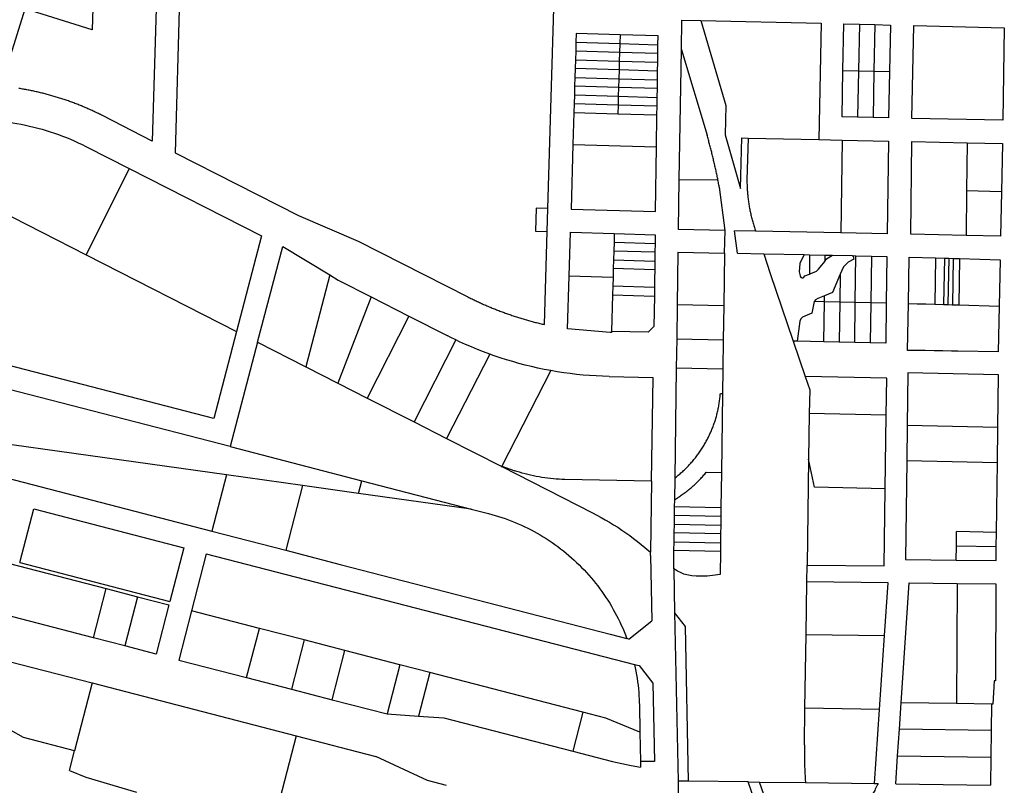
# Model space of a CAD drawing. Units: inches. Extents: x 486468 to 494399, y 5455955 to 5460553.
# Drawn here: x 493515 to 494370, y 5457457 to 5458121 of the extents above; entities that cross this region are included whole.
import ezdxf

# ---------------------------------------------------------------- set-up
doc = ezdxf.new("R2010")
doc.units = ezdxf.units.IN
doc.header["$MEASUREMENT"] = 0
doc.layers.add('ParcelLines', color=10, linetype='Continuous')

msp = doc.modelspace()

# ---------------------------------------------------------------- linework, layer by layer
at = {"layer": 'ParcelLines', "color": 1}
for p, q in [((493973.731, 5457957.321), (493981.575, 5458223.572)), ((493580.623, 5458193.396), (493578.275, 5458112.316)), ((493635.674, 5458191.767), (493630.527, 5458015.816)), ((493655.624, 5458191.117), (493650.228, 5458005.616)), ((493499.275, 5458063.605), (493520.174, 5458130.515)), ((493578.275, 5458112.316), (493520.174, 5458130.515)), ((494089.617, 5458095.174), (494090.027, 5458120.774)), ((494090.027, 5458120.774), (494106.487, 5458120.404)), ((494106.487, 5458120.404), (494128.128, 5458046.774)), ((494106.487, 5458120.404), (494210.926, 5458118.076)), ((494210.926, 5458118.076), (494208.828, 5458017.075)), ((494229.827, 5458077.076), (494230.626, 5458117.476)), ((494230.626, 5458117.476), (494244.026, 5458117.146)), ((494244.026, 5458117.146), (494243.227, 5458076.806)), ((494244.026, 5458117.146), (494257.526, 5458116.806)), ((494257.526, 5458116.806), (494256.727, 5458076.546)), ((494257.526, 5458116.806), (494270.926, 5458116.477)), ((494270.926, 5458116.477), (494270.127, 5458076.276)), ((494289.628, 5458035.378), (494291.426, 5458116.077)), ((494291.426, 5458116.077), (494369.825, 5458113.979)), ((494369.825, 5458113.979), (494368.527, 5458033.879)), ((493998.328, 5458109.071), (493998.108, 5458101.471)), ((494036.427, 5458107.943), (493998.328, 5458109.071)), ((494036.427, 5458107.943), (494036.208, 5458100.323)), ((494069.427, 5458106.973), (494036.427, 5458107.943)), ((494069.317, 5458099.373), (494069.427, 5458106.973)), ((493998.108, 5458101.471), (493997.878, 5458093.821)), ((493998.108, 5458101.471), (494036.208, 5458100.323)), ((494036.208, 5458100.323), (494035.988, 5458092.723)), ((494036.208, 5458100.323), (494069.317, 5458099.373)), ((494069.208, 5458091.723), (494069.317, 5458099.373)), ((494087.819, 5457982.273), (494089.617, 5458094.884)), ((494089.617, 5458095.174), (494089.617, 5458094.884)), ((494089.617, 5458094.884), (494111.928, 5458020.874)), ((493997.658, 5458086.221), (493997.428, 5458078.621)), ((493997.878, 5458093.821), (493997.658, 5458086.221)), ((493997.658, 5458086.221), (494035.758, 5458085.123)), ((494035.988, 5458092.723), (493997.878, 5458093.821)), ((494035.988, 5458092.723), (494035.758, 5458085.123)), ((494069.208, 5458091.723), (494035.988, 5458092.723)), ((494069.088, 5458084.123), (494069.208, 5458091.723)), ((493997.428, 5458078.621), (493997.198, 5458070.971)), ((494035.538, 5458077.473), (493997.428, 5458078.621)), ((494035.538, 5458077.473), (494035.318, 5458069.873)), ((494035.758, 5458085.123), (494035.538, 5458077.473)), ((494068.978, 5458076.523), (494035.538, 5458077.473)), ((494035.758, 5458085.123), (494069.088, 5458084.123)), ((494068.978, 5458076.523), (494069.088, 5458084.123)), ((493997.198, 5458070.971), (493996.978, 5458063.372)), ((493997.198, 5458070.971), (494035.318, 5458069.873)), ((494035.318, 5458069.873), (494035.098, 5458062.273)), ((494035.318, 5458069.873), (494068.868, 5458068.873)), ((494068.758, 5458061.273), (494068.868, 5458068.873)), ((494068.868, 5458068.873), (494068.978, 5458076.523)), ((494229.028, 5458036.676), (494229.827, 5458077.076)), ((494229.827, 5458077.076), (494243.227, 5458076.806)), ((494243.227, 5458076.806), (494242.428, 5458036.446)), ((494243.227, 5458076.806), (494256.727, 5458076.546)), ((494256.727, 5458076.546), (494255.928, 5458036.207)), ((494256.727, 5458076.546), (494270.127, 5458076.276)), ((494270.127, 5458076.276), (494269.328, 5458035.977)), ((493996.978, 5458063.372), (493996.758, 5458055.772)), ((494035.098, 5458062.273), (493996.978, 5458063.372)), ((494035.098, 5458062.273), (494034.868, 5458054.623)), ((494068.758, 5458061.273), (494035.098, 5458062.273)), ((494068.638, 5458053.623), (494068.758, 5458061.273)), ((493996.758, 5458055.772), (493996.528, 5458048.122)), ((493996.758, 5458055.772), (494034.868, 5458054.623)), ((494034.868, 5458054.623), (494034.648, 5458047.023)), ((494034.868, 5458054.623), (494068.638, 5458053.623)), ((494068.528, 5458046.023), (494068.638, 5458053.623)), ((493996.528, 5458048.122), (493996.299, 5458040.522)), ((494034.648, 5458047.023), (493996.528, 5458048.122)), ((494034.648, 5458047.023), (494034.428, 5458039.423)), ((494068.528, 5458046.023), (494034.648, 5458047.023)), ((494068.418, 5458038.423), (494068.528, 5458046.023)), ((494128.128, 5458046.774), (494127.528, 5458021.174)), ((493630.527, 5458015.816), (493587.277, 5458037.815)), ((493996.299, 5458040.522), (493995.479, 5458012.722)), ((493996.299, 5458040.522), (494034.428, 5458039.423)), ((494034.428, 5458039.423), (494068.418, 5458038.423)), ((494068.009, 5458010.623), (494068.418, 5458038.423)), ((494242.428, 5458036.446), (494229.028, 5458036.676)), ((494255.928, 5458036.207), (494242.428, 5458036.446)), ((494269.328, 5458035.977), (494255.928, 5458036.207)), ((494368.527, 5458033.879), (494289.628, 5458035.378)), ((494127.528, 5458021.174), (494140.829, 5457974.574)), ((494140.829, 5457974.574), (494141.928, 5458018.474)), ((494141.928, 5458018.474), (494147.528, 5458018.374)), ((494147.528, 5458018.374), (494146.529, 5457982.174)), ((494147.528, 5458018.374), (494208.828, 5458017.075)), ((493573.463, 5458010.847), (493610.577, 5457991.934)), ((493995.479, 5458012.722), (493993.83, 5457956.722)), ((493995.479, 5458012.722), (494068.009, 5458010.623)), ((494067.18, 5457954.573), (494068.009, 5458010.623)), ((494208.828, 5458017.075), (494229.128, 5458016.636)), ((494229.128, 5458016.636), (494228.03, 5457936.026)), ((494229.128, 5458016.636), (494269.328, 5458015.777)), ((494269.328, 5458015.777), (494268.229, 5457935.177)), ((494288.629, 5457935.077), (494289.528, 5458015.278)), ((494289.528, 5458015.278), (494337.628, 5458014.238)), ((494337.628, 5458014.238), (494337.108, 5457972.478)), ((494337.628, 5458014.238), (494368.128, 5458013.579)), ((494368.128, 5458013.579), (494367.298, 5457971.779)), ((493650.228, 5458005.616), (493757.38, 5457951.018)), ((493610.577, 5457991.934), (493573.176, 5457916.955)), ((493610.577, 5457991.934), (493725.303, 5457933.472)), ((493451.257, 5457979.083), (493573.176, 5457916.955)), ((494087.13, 5457938.973), (494087.819, 5457982.273)), ((494087.819, 5457982.273), (494121.339, 5457981.974)), ((494122.529, 5457975.874), (494127.38, 5457938.124)), ((494337.108, 5457972.478), (494336.628, 5457933.848)), ((494367.298, 5457971.779), (494337.108, 5457972.478)), ((494367.298, 5457971.779), (494366.528, 5457933.079)), ((493757.38, 5457951.018), (493809.231, 5457929.018)), ((493963.681, 5457957.621), (493963.131, 5457937.521)), ((493973.731, 5457957.321), (493963.681, 5457957.621)), ((493973.151, 5457937.221), (493973.731, 5457957.321)), ((493993.83, 5457956.722), (494067.18, 5457954.573)), ((493725.303, 5457933.472), (493703.573, 5457850.508)), ((493963.131, 5457937.521), (493973.151, 5457937.221)), ((493970.831, 5457856.521), (493973.151, 5457937.221)), ((493992.191, 5457898.522), (493993.281, 5457936.622)), ((493993.281, 5457936.622), (494031.38, 5457935.512)), ((494031.38, 5457935.512), (494031.161, 5457927.872)), ((494031.38, 5457935.512), (494066.88, 5457934.473)), ((494066.88, 5457934.473), (494066.77, 5457926.823)), ((494127.38, 5457938.124), (494087.13, 5457938.973)), ((494127.03, 5457918.574), (494127.53, 5457938.124)), ((494127.53, 5457938.124), (494127.38, 5457938.124)), ((494154.13, 5457937.584), (494135.63, 5457937.954)), ((494138.43, 5457918.364), (494135.63, 5457937.954)), ((494228.03, 5457936.026), (494154.13, 5457937.584)), ((494268.229, 5457935.177), (494228.03, 5457936.026)), ((494336.628, 5457933.848), (494288.629, 5457935.077)), ((494366.528, 5457933.079), (494336.628, 5457933.848)), ((493721.912, 5457841.164), (493743.637, 5457924.107)), ((493743.637, 5457924.107), (493784.448, 5457899.55)), ((493809.231, 5457929.018), (493904.331, 5457880.57)), ((494031.161, 5457927.872), (494030.941, 5457920.272)), ((494031.161, 5457927.872), (494066.77, 5457926.823)), ((494066.77, 5457926.823), (494066.67, 5457919.223)), ((493573.176, 5457916.955), (493703.573, 5457850.508)), ((494030.941, 5457920.272), (494030.721, 5457912.672)), ((494066.67, 5457919.223), (494030.941, 5457920.272)), ((494066.67, 5457919.223), (494066.561, 5457911.573)), ((494086.63, 5457919.423), (494085.971, 5457873.673)), ((494086.63, 5457919.423), (494127.03, 5457918.574)), ((494127.03, 5457918.574), (494126.391, 5457872.875)), ((494138.43, 5457918.364), (494161.03, 5457917.905)), ((494161.03, 5457917.905), (494166.68, 5457900.725)), ((494161.03, 5457917.905), (494196.25, 5457917.176)), ((494196.25, 5457917.176), (494200.88, 5457917.076)), ((494200.88, 5457917.076), (494200.74, 5457900.376)), ((494200.88, 5457917.076), (494214.28, 5457916.796)), ((494214.36, 5457911.806), (494214.28, 5457916.796)), ((494214.28, 5457916.796), (494220.68, 5457916.656)), ((494215.53, 5457913.576), (494220.68, 5457916.656)), ((494220.68, 5457916.656), (494237.95, 5457916.297)), ((494237.95, 5457916.297), (494238.63, 5457915.577)), ((494237.95, 5457916.297), (494241.08, 5457916.237)), ((494240.53, 5457875.987), (494241.08, 5457916.237)), ((494241.08, 5457916.237), (494254.48, 5457915.957)), ((494254.48, 5457915.957), (494253.93, 5457875.707)), ((494254.48, 5457915.957), (494267.88, 5457915.677)), ((494267.88, 5457915.677), (494267.35, 5457875.427)), ((494286.63, 5457874.777), (494287.33, 5457914.977)), ((494287.33, 5457914.977), (494310.23, 5457914.338)), ((493698.169, 5457750.514), (493089.597, 5457908.149)), ((494030.721, 5457912.672), (494030.501, 5457905.022)), ((494030.721, 5457912.672), (494066.561, 5457911.573)), ((494066.561, 5457911.573), (494066.461, 5457903.973)), ((494214.36, 5457911.806), (494215.53, 5457913.576)), ((494310.23, 5457914.338), (494309.53, 5457874.138)), ((494310.23, 5457914.338), (494317.83, 5457914.128)), ((494317.83, 5457914.128), (494317.13, 5457873.928)), ((494317.83, 5457914.128), (494321.63, 5457914.018)), ((494321.63, 5457914.018), (494320.93, 5457873.818)), ((494321.63, 5457914.018), (494325.43, 5457913.908)), ((494325.43, 5457913.908), (494324.73, 5457873.708)), ((494325.43, 5457913.908), (494330.93, 5457913.758)), ((494330.93, 5457913.758), (494330.23, 5457873.559)), ((494330.93, 5457913.758), (494366.128, 5457912.78)), ((494366.128, 5457912.78), (494365.27, 5457872.579)), ((493784.448, 5457899.55), (493763.6, 5457819.923)), ((493784.448, 5457899.55), (493791.883, 5457895.076)), ((493990.881, 5457852.722), (493992.191, 5457898.522)), ((494030.281, 5457897.422), (493992.191, 5457898.522)), ((494030.501, 5457905.022), (494030.281, 5457897.422)), ((494066.461, 5457903.973), (494030.501, 5457905.022)), ((494166.68, 5457900.725), (494186.631, 5457842.076)), ((494227.48, 5457900.106), (494227.13, 5457876.266)), ((493791.883, 5457895.076), (493820.423, 5457880.524)), ((494030.061, 5457889.772), (494029.841, 5457882.172)), ((494030.281, 5457897.422), (494030.061, 5457889.772)), ((494066.251, 5457888.723), (494030.061, 5457889.772)), ((493683.798, 5457775.008), (493269.962, 5457882.202)), ((494029.841, 5457882.172), (494028.931, 5457850.472)), ((494029.841, 5457882.172), (494066.151, 5457881.123)), ((494066.151, 5457881.123), (494065.781, 5457854.673)), ((494066.251, 5457888.723), (494066.151, 5457881.123)), ((494213.73, 5457876.546), (494213.78, 5457881.526)), ((493820.423, 5457880.524), (493791.392, 5457805.762)), ((493820.423, 5457880.524), (493853.185, 5457863.82)), ((494085.971, 5457873.673), (494085.551, 5457844.124)), ((494126.391, 5457872.875), (494085.971, 5457873.673)), ((494126.391, 5457872.875), (494125.981, 5457843.275)), ((494205.17, 5457876.726), (494213.73, 5457876.546)), ((494213.231, 5457841.516), (494213.73, 5457876.546)), ((494213.73, 5457876.546), (494227.13, 5457876.266)), ((494227.13, 5457876.266), (494226.631, 5457841.226)), ((494227.13, 5457876.266), (494240.53, 5457875.987)), ((494240.08, 5457840.946), (494240.53, 5457875.987)), ((494240.53, 5457875.987), (494253.93, 5457875.707)), ((494253.93, 5457875.707), (494253.48, 5457840.657)), ((494253.93, 5457875.707), (494267.35, 5457875.427)), ((494267.35, 5457875.427), (494266.88, 5457840.377)), ((494285.93, 5457834.077), (494286.63, 5457874.777)), ((494309.53, 5457874.138), (494317.13, 5457873.928)), ((494317.13, 5457873.928), (494320.93, 5457873.818)), ((494320.93, 5457873.818), (494324.73, 5457873.708)), ((494324.73, 5457873.708), (494330.23, 5457873.559)), ((494330.23, 5457873.559), (494365.27, 5457872.579)), ((494365.27, 5457872.579), (494364.43, 5457832.879)), ((493853.185, 5457863.82), (493816.966, 5457792.732)), ((493853.185, 5457863.82), (493886.943, 5457846.607)), ((493703.573, 5457850.508), (493683.798, 5457775.008)), ((494027.781, 5457849.522), (493990.881, 5457852.722)), ((494028.881, 5457849.472), (494027.781, 5457849.522)), ((494028.931, 5457850.472), (494028.881, 5457849.472)), ((494060.681, 5457849.773), (494028.931, 5457850.472)), ((494065.781, 5457854.673), (494060.681, 5457849.773)), ((493721.912, 5457841.164), (493698.169, 5457750.514)), ((493721.912, 5457841.164), (493763.6, 5457819.923)), ((493893.957, 5457843.153), (493857.693, 5457771.981)), ((494085.551, 5457844.124), (494085.182, 5457818.524)), ((494085.551, 5457844.124), (494125.981, 5457843.275)), ((494125.981, 5457843.275), (494125.621, 5457817.675)), ((494186.631, 5457842.076), (494197.031, 5457811.376)), ((494190.161, 5457842.006), (494186.631, 5457842.076)), ((494213.231, 5457841.516), (494190.161, 5457842.006)), ((494226.631, 5457841.226), (494213.231, 5457841.516)), ((494240.08, 5457840.946), (494226.631, 5457841.226)), ((494253.48, 5457840.657), (494240.08, 5457840.946)), ((494266.88, 5457840.377), (494253.48, 5457840.657)), ((493923.285, 5457830.829), (493885.93, 5457757.593)), ((493763.6, 5457819.923), (493791.392, 5457805.762)), ((493976.226, 5457816.517), (493933.843, 5457733.495)), ((494085.182, 5457818.524), (494083.813, 5457723.194)), ((494125.621, 5457817.675), (494085.182, 5457818.524)), ((494125.621, 5457817.675), (494125.332, 5457796.675)), ((494286.231, 5457814.628), (494285.591, 5457768.928)), ((494364.88, 5457812.929), (494286.231, 5457814.628)), ((494364.261, 5457767.229), (494364.88, 5457812.929)), ((493791.392, 5457805.762), (493816.966, 5457792.732)), ((494026.883, 5457811.412), (494065.05, 5457810.579)), ((494063.757, 5457720.438), (494065.05, 5457810.579)), ((494197.031, 5457811.376), (494200.931, 5457799.976)), ((494267.881, 5457809.877), (494197.031, 5457811.376)), ((494267.441, 5457777.928), (494267.881, 5457809.877)), ((494123.432, 5457796.675), (494125.332, 5457796.675)), ((494125.332, 5457796.675), (494124.373, 5457728.075)), ((494200.931, 5457799.976), (494200.632, 5457779.326)), ((493816.966, 5457792.732), (493857.693, 5457771.981)), ((494200.632, 5457779.326), (494200.032, 5457739.776)), ((494267.441, 5457777.928), (494200.632, 5457779.326)), ((493857.693, 5457771.981), (493885.93, 5457757.593)), ((494266.552, 5457713.928), (494267.441, 5457777.928)), ((493694.934, 5457726.007), (493388.731, 5457768.864)), ((494285.591, 5457768.928), (494285.172, 5457738.478)), ((494364.261, 5457767.229), (494285.591, 5457768.928)), ((494363.841, 5457736.779), (494364.261, 5457767.229)), ((493384.931, 5457754.114), (493682.283, 5457677.203)), ((493885.93, 5457757.593), (493933.716, 5457733.245)), ((493698.169, 5457750.514), (493812.186, 5457720.981)), ((494200.032, 5457739.776), (494198.683, 5457647.777)), ((494205.133, 5457715.227), (494200.032, 5457739.776)), ((494285.172, 5457738.478), (494283.983, 5457652.428)), ((494285.172, 5457738.478), (494363.841, 5457736.779)), ((494363.013, 5457675.929), (494363.841, 5457736.779)), ((493933.613, 5457733.081), (493933.483, 5457732.821)), ((493933.843, 5457733.495), (493933.716, 5457733.245)), ((493933.716, 5457733.245), (494012.481, 5457693.114)), ((493933.843, 5457733.495), (493945.211, 5457729.619)), ((494111.183, 5457728.324), (494124.373, 5457728.075)), ((494124.373, 5457728.075), (494123.953, 5457697.575)), ((493694.934, 5457726.007), (493682.283, 5457677.203)), ((493760.784, 5457716.789), (493694.934, 5457726.007)), ((493809.384, 5457709.989), (493812.186, 5457720.981)), ((493812.186, 5457720.981), (493907.295, 5457696.344)), ((494063.757, 5457720.438), (493988.487, 5457721.961)), ((494063.757, 5457720.438), (494062.873, 5457658.793)), ((494083.813, 5457723.194), (494083.543, 5457704.474)), ((493760.784, 5457716.789), (493746.235, 5457660.559)), ((493809.384, 5457709.989), (493760.784, 5457716.789)), ((493907.295, 5457696.344), (493809.384, 5457709.989)), ((494266.552, 5457713.928), (494205.133, 5457715.227)), ((494265.633, 5457647.077), (494266.552, 5457713.928)), ((494083.543, 5457704.474), (494083.453, 5457698.424)), ((493515.631, 5457649.862), (493527.72, 5457696.408)), ((493527.72, 5457696.408), (493657.738, 5457662.74)), ((493907.295, 5457696.344), (493922.195, 5457692.485)), ((494083.453, 5457698.424), (494083.343, 5457690.824)), ((494083.453, 5457698.424), (494123.953, 5457697.575)), ((494123.953, 5457697.575), (494123.843, 5457689.975)), ((494083.343, 5457690.824), (494083.234, 5457683.174)), ((494123.843, 5457689.975), (494083.343, 5457690.824)), ((494123.843, 5457689.975), (494123.733, 5457682.375)), ((493682.283, 5457677.203), (493746.235, 5457660.559)), ((494083.234, 5457683.174), (494083.124, 5457675.574)), ((494083.234, 5457683.174), (494123.733, 5457682.375)), ((494123.733, 5457682.375), (494123.624, 5457674.724)), ((494328.233, 5457664.378), (494328.383, 5457676.778)), ((494363.013, 5457675.929), (494328.383, 5457676.778)), ((494362.843, 5457663.78), (494363.013, 5457675.929)), ((493428.318, 5457669.33), (493590.576, 5457627.33)), ((494083.014, 5457667.974), (494082.904, 5457660.324)), ((494083.124, 5457675.574), (494083.014, 5457667.974)), ((494083.014, 5457667.974), (494123.524, 5457667.124)), ((494123.624, 5457674.724), (494083.124, 5457675.574)), ((494123.624, 5457674.724), (494123.524, 5457667.124)), ((493657.738, 5457662.74), (493645.652, 5457616.204)), ((494062.834, 5457656.075), (494062.873, 5457658.793)), ((494082.904, 5457660.324), (494082.696, 5457644.692)), ((494123.414, 5457659.524), (494082.904, 5457660.324)), ((494123.414, 5457659.524), (494123.134, 5457639.524)), ((494123.524, 5457667.124), (494123.414, 5457659.524)), ((494328.083, 5457651.978), (494328.233, 5457664.378)), ((494328.233, 5457664.378), (494362.843, 5457663.78)), ((494362.683, 5457651.63), (494362.843, 5457663.78)), ((493677.285, 5457657.567), (493664.465, 5457608.008)), ((493677.285, 5457657.567), (494048.947, 5457561.475)), ((494062.834, 5457656.075), (494063.928, 5457599.249)), ((494283.983, 5457652.428), (494328.083, 5457651.978)), ((494328.083, 5457651.978), (494362.683, 5457651.63)), ((493515.631, 5457649.862), (493645.652, 5457616.204)), ((494082.696, 5457644.692), (494083.034, 5457644.474)), ((494083.034, 5457644.474), (494083.765, 5457606.524)), ((494198.484, 5457633.126), (494198.683, 5457647.777)), ((494198.683, 5457647.777), (494265.633, 5457647.077)), ((494197.805, 5457587.426), (494198.484, 5457633.126)), ((494269.033, 5457632.427), (494198.484, 5457633.126)), ((493579.515, 5457584.545), (493417.242, 5457626.552)), ((493579.515, 5457584.545), (493590.576, 5457627.33)), ((493590.576, 5457627.33), (493617.752, 5457620.295)), ((494265.955, 5457586.727), (494269.033, 5457632.427)), ((494280.325, 5457528.228), (494287.333, 5457632.228)), ((494287.333, 5457632.228), (494328.983, 5457631.809)), ((494328.983, 5457631.809), (494328.235, 5457527.559)), ((494328.983, 5457631.809), (494362.583, 5457631.48)), ((494362.583, 5457631.48), (494362.135, 5457547.23)), ((493617.752, 5457620.295), (493606.68, 5457577.513)), ((493617.752, 5457620.295), (493644.89, 5457613.27)), ((493644.89, 5457613.27), (493633.782, 5457570.498)), ((493664.465, 5457608.008), (493653.387, 5457565.268)), ((493723.426, 5457592.749), (493664.465, 5457608.008)), ((494044.011, 5457583.524), (494063.928, 5457599.249)), ((494093.135, 5457594.524), (494083.765, 5457606.524)), ((494083.765, 5457606.524), (494086.693, 5457460.291)), ((493712.337, 5457550.009), (493723.426, 5457592.749)), ((493762.276, 5457582.699), (493723.426, 5457592.749)), ((494095.837, 5457460.175), (494093.135, 5457594.524)), ((493606.68, 5457577.513), (493579.515, 5457584.545)), ((493762.276, 5457582.699), (493751.197, 5457539.949)), ((493797.676, 5457573.529), (493762.276, 5457582.699)), ((494044.011, 5457583.524), (494042.289, 5457583.952)), ((494196.855, 5457523.476), (494197.805, 5457587.426)), ((494197.805, 5457587.426), (494265.955, 5457586.727)), ((494261.625, 5457522.478), (494265.955, 5457586.727)), ((493633.782, 5457570.498), (493606.68, 5457577.513)), ((493786.598, 5457530.799), (493797.676, 5457573.529)), ((493845.327, 5457561.201), (493797.676, 5457573.529)), ((493494.164, 5457567.254), (493578.364, 5457545.446)), ((493653.387, 5457565.268), (493712.337, 5457550.009)), ((493845.327, 5457561.201), (493834.298, 5457518.471)), ((493871.427, 5457554.441), (493845.327, 5457561.201)), ((494048.947, 5457561.475), (494052.93, 5457560.443)), ((494052.93, 5457560.443), (494064.97, 5457545.193)), ((493712.337, 5457550.009), (493751.197, 5457539.949)), ((493871.427, 5457554.441), (493861.637, 5457516.631)), ((494004.237, 5457520.073), (493871.427, 5457554.441)), ((493578.364, 5457545.446), (493563.086, 5457486.459)), ((493578.364, 5457545.446), (493755.33, 5457499.613)), ((493751.197, 5457539.949), (493786.598, 5457530.799)), ((494064.97, 5457545.193), (494066.276, 5457477.327)), ((494360.936, 5457547.247), (494359.836, 5457527.112)), ((494362.135, 5457547.23), (494360.936, 5457547.247)), ((493786.598, 5457530.799), (493834.298, 5457518.471)), ((494053.137, 5457526.65), (494053.597, 5457502.734)), ((494196.386, 5457491.576), (494196.855, 5457523.476)), ((494261.625, 5457522.478), (494196.855, 5457523.476)), ((494257.305, 5457458.11), (494261.625, 5457522.478)), ((494278.775, 5457505.228), (494280.325, 5457528.228)), ((494328.235, 5457527.559), (494280.325, 5457528.228)), ((494358.785, 5457527.129), (494328.235, 5457527.559)), ((494358.785, 5457527.129), (494358.455, 5457504.129)), ((494359.836, 5457527.112), (494358.785, 5457527.129)), ((493518.845, 5457497.918), (493487.295, 5457515.844)), ((493834.298, 5457518.471), (493861.637, 5457516.631)), ((493861.637, 5457516.631), (493883.437, 5457515.171)), ((493883.437, 5457515.171), (493995.447, 5457486.153)), ((494004.237, 5457520.073), (493995.447, 5457486.153)), ((494024.137, 5457514.923), (494004.237, 5457520.073)), ((494053.597, 5457502.734), (494024.137, 5457514.923)), ((494277.225, 5457482.278), (494278.775, 5457505.228)), ((494358.455, 5457504.129), (494278.775, 5457505.228)), ((493563.086, 5457486.459), (493518.845, 5457497.918)), ((493755.33, 5457499.613), (493734.703, 5457419.97)), ((493755.33, 5457499.613), (493824.594, 5457481.673)), ((494053.597, 5457502.734), (494054.091, 5457477.092)), ((494358.455, 5457504.129), (494358.135, 5457481.129)), ((493558.656, 5457469.353), (493563.086, 5457486.459)), ((493869.188, 5457460.721), (493824.594, 5457481.673)), ((493995.447, 5457486.153), (494029.787, 5457477.273)), ((494275.586, 5457457.878), (494277.225, 5457482.278)), ((494277.225, 5457482.278), (494358.135, 5457481.129)), ((494358.135, 5457481.129), (494357.785, 5457456.73)), ((494066.276, 5457477.327), (494054.091, 5457477.092)), ((494054.091, 5457477.092), (494054.185, 5457472.211)), ((493558.656, 5457469.353), (493572.943, 5457463.755)), ((493572.943, 5457463.755), (493616.726, 5457450.526)), ((493885.763, 5457456.389), (493869.188, 5457460.721)), ((494095.837, 5457460.175), (494086.693, 5457460.291)), ((494086.693, 5457460.291), (494087.433, 5457422.194)), ((494147.535, 5457459.514), (494095.837, 5457460.175)), ((494161.041, 5457421.255), (494147.535, 5457459.514)), ((494147.535, 5457459.514), (494157.273, 5457459.389)), ((494170.778, 5457421.131), (494157.273, 5457459.389)), ((494157.273, 5457459.389), (494197.323, 5457458.877)), ((494197.323, 5457458.877), (494257.305, 5457458.11)), ((494257.305, 5457458.11), (494260.304, 5457458.072)), ((494275.586, 5457457.878), (494357.785, 5457456.73))]:
    msp.add_line(p, q, dxfattribs=at)
for points in [[(493587.277, 5458037.815), (493586.427, 5458038.275), (493585.527, 5458038.725), (493584.627, 5458039.175), (493583.717, 5458039.625), (493582.817, 5458040.065), (493581.907, 5458040.505), (493580.997, 5458040.935), (493580.087, 5458041.365), (493579.177, 5458041.795), (493578.257, 5458042.215), (493577.337, 5458042.635), (493576.417, 5458043.055), (493575.496, 5458043.465), (493574.576, 5458043.875), (493573.656, 5458044.275), (493572.726, 5458044.675), (493571.806, 5458045.075), (493570.876, 5458045.465), (493569.946, 5458045.855), (493569.016, 5458046.235), (493568.076, 5458046.625), (493567.146, 5458046.995), (493566.206, 5458047.375), (493565.266, 5458047.735), (493564.326, 5458048.105), (493563.386, 5458048.465), (493562.446, 5458048.825), (493561.496, 5458049.175), (493560.556, 5458049.525), (493559.606, 5458049.875), (493558.656, 5458050.215), (493557.706, 5458050.555), (493556.756, 5458050.885), (493555.806, 5458051.215), (493554.846, 5458051.545), (493553.896, 5458051.865), (493552.936, 5458052.185), (493551.976, 5458052.495), (493551.016, 5458052.805), (493550.056, 5458053.115), (493549.096, 5458053.415), (493548.136, 5458053.715), (493547.166, 5458054.005), (493546.206, 5458054.295), (493545.236, 5458054.585), (493544.266, 5458054.865), (493543.296, 5458055.145), (493542.326, 5458055.415), (493541.356, 5458055.685), (493540.386, 5458055.955), (493539.416, 5458056.215), (493538.436, 5458056.475), (493537.466, 5458056.725), (493536.486, 5458056.975), (493535.506, 5458057.225), (493534.526, 5458057.465), (493533.546, 5458057.695), (493532.566, 5458057.935), (493531.586, 5458058.165), (493530.606, 5458058.385), (493529.616, 5458058.605), (493528.636, 5458058.825), (493527.646, 5458059.035), (493526.666, 5458059.245), (493525.676, 5458059.455), (493524.686, 5458059.655), (493523.696, 5458059.845), (493522.706, 5458060.045), (493521.716, 5458060.225), (493520.726, 5458060.415), (493519.736, 5458060.595), (493518.746, 5458060.765), (493517.746, 5458060.945), (493516.756, 5458061.105), (493515.756, 5458061.275), (493514.766, 5458061.435)], [(493505.724, 5458032.117), (493509.407, 5458031.576), (493513.08, 5458030.972), (493516.741, 5458030.303), (493520.391, 5458029.57), (493524.027, 5458028.774), (493527.649, 5458027.914), (493531.255, 5458026.992), (493534.845, 5458026.006), (493538.416, 5458024.959), (493541.969, 5458023.849), (493545.502, 5458022.677), (493549.014, 5458021.443), (493552.504, 5458020.149), (493555.971, 5458018.794), (493559.414, 5458017.378), (493562.831, 5458015.903), (493566.222, 5458014.368), (493569.586, 5458012.774), (493572.922, 5458011.122), (493573.463, 5458010.847)], [(494121.339, 5457981.974), (494121.139, 5457982.934), (494120.939, 5457983.944), (494120.729, 5457984.944), (494120.519, 5457985.954), (494120.309, 5457986.954), (494120.089, 5457987.964), (494119.879, 5457988.964), (494119.659, 5457989.974), (494119.439, 5457990.974), (494119.219, 5457991.984), (494118.989, 5457992.984), (494118.769, 5457993.984), (494118.539, 5457994.984), (494118.309, 5457995.994), (494118.079, 5457996.994), (494117.849, 5457997.994), (494117.609, 5457998.994), (494117.369, 5457999.994), (494117.129, 5458000.994), (494116.889, 5458001.994), (494116.649, 5458002.984), (494116.399, 5458003.984), (494116.159, 5458004.984), (494115.909, 5458005.984), (494115.649, 5458006.974), (494115.399, 5458007.974), (494115.149, 5458008.964), (494114.889, 5458009.964), (494114.629, 5458010.954), (494114.369, 5458011.954), (494114.109, 5458012.944), (494113.839, 5458013.934), (494113.569, 5458014.934), (494113.299, 5458015.924), (494113.029, 5458016.914), (494112.759, 5458017.904), (494112.488, 5458018.894), (494112.208, 5458019.884), (494111.928, 5458020.874)], [(494122.529, 5457975.874), (494122.339, 5457976.884), (494122.139, 5457977.894), (494121.949, 5457978.904), (494121.749, 5457979.914), (494121.549, 5457980.914), (494121.349, 5457981.924), (494121.339, 5457981.974)], [(494146.529, 5457982.174), (494146.529, 5457981.144), (494146.529, 5457980.114), (494146.539, 5457979.084), (494146.569, 5457978.044), (494146.589, 5457977.014), (494146.629, 5457975.984), (494146.679, 5457974.954), (494146.729, 5457973.924), (494146.799, 5457972.894), (494146.869, 5457971.864), (494146.949, 5457970.844), (494147.029, 5457969.814), (494147.129, 5457968.784), (494147.229, 5457967.764), (494147.339, 5457966.734), (494147.459, 5457965.714), (494147.589, 5457964.684), (494147.729, 5457963.664), (494147.869, 5457962.644), (494148.029, 5457961.624), (494148.189, 5457960.604), (494148.359, 5457959.584), (494148.449, 5457959.054)], [(494148.449, 5457959.054), (494148.539, 5457958.574), (494148.719, 5457957.554), (494148.919, 5457956.544), (494149.119, 5457955.534), (494149.329, 5457954.524), (494149.549, 5457953.514), (494149.769, 5457952.504), (494150.009, 5457951.504), (494150.249, 5457950.504), (494150.499, 5457949.504), (494150.759, 5457948.504), (494151.029, 5457947.504), (494151.299, 5457946.514), (494151.58, 5457945.524), (494151.87, 5457944.534), (494152.17, 5457943.544), (494152.48, 5457942.564), (494152.79, 5457941.574), (494153.12, 5457940.594), (494153.45, 5457939.624), (494153.78, 5457938.644), (494154.13, 5457937.584)], [(494196.25, 5457917.176), (494192.27, 5457909.606), (494191.73, 5457902.376), (494192.57, 5457898.666), (494193.03, 5457897.876), (494194.32, 5457896.986), (494195.13, 5457896.976), (494195.79, 5457897.616), (494196.73, 5457898.876), (494200.74, 5457900.376)], [(494238.63, 5457915.577), (494239.23, 5457913.177), (494234.43, 5457910.777), (494230.23, 5457906.476), (494227.48, 5457900.106)], [(494200.74, 5457900.376), (494202.07, 5457900.876), (494206.93, 5457902.876), (494208.62, 5457904.606), (494211.33, 5457907.676), (494213.22, 5457910.096), (494214.36, 5457911.806)], [(494066.461, 5457903.973), (494066.351, 5457896.323), (494066.251, 5457888.723)], [(494227.48, 5457900.106), (494220.63, 5457884.276), (494213.78, 5457881.526)], [(494213.78, 5457881.526), (494208.13, 5457879.176), (494206.08, 5457878.076), (494205.17, 5457876.726)], [(493904.331, 5457880.57), (493905.231, 5457880.11), (493906.141, 5457879.66), (493907.041, 5457879.2), (493907.951, 5457878.75), (493908.861, 5457878.31), (493909.771, 5457877.87), (493910.691, 5457877.43), (493911.601, 5457876.991), (493912.521, 5457876.561), (493913.431, 5457876.131), (493914.351, 5457875.701), (493915.271, 5457875.281), (493916.191, 5457874.861), (493917.121, 5457874.441), (493918.041, 5457874.031), (493918.971, 5457873.621), (493919.901, 5457873.221), (493920.821, 5457872.811), (493921.761, 5457872.411), (493922.691, 5457872.021), (493923.621, 5457871.621), (493924.561, 5457871.231), (493925.491, 5457870.851), (493926.431, 5457870.461), (493927.371, 5457870.081), (493928.311, 5457869.711), (493929.251, 5457869.331), (493930.191, 5457868.961), (493931.141, 5457868.601), (493932.081, 5457868.231), (493933.031, 5457867.881), (493933.981, 5457867.521), (493934.931, 5457867.171), (493935.881, 5457866.821), (493936.831, 5457866.471), (493937.781, 5457866.131), (493938.741, 5457865.791), (493939.691, 5457865.451), (493940.651, 5457865.121), (493941.611, 5457864.791), (493942.571, 5457864.461), (493943.531, 5457864.141), (493944.491, 5457863.821), (493945.451, 5457863.511), (493946.411, 5457863.201), (493947.381, 5457862.891), (493948.341, 5457862.581), (493949.311, 5457862.281), (493950.281, 5457861.981), (493951.251, 5457861.691), (493952.221, 5457861.401), (493953.191, 5457861.111), (493954.161, 5457860.821), (493955.131, 5457860.541), (493956.111, 5457860.261), (493957.081, 5457859.991), (493958.061, 5457859.721), (493959.041, 5457859.451), (493960.011, 5457859.191), (493960.991, 5457858.931), (493961.971, 5457858.671), (493962.951, 5457858.421), (493963.931, 5457858.171), (493964.921, 5457857.921), (493965.901, 5457857.681), (493966.881, 5457857.441), (493967.871, 5457857.211), (493968.861, 5457856.971), (493969.841, 5457856.751), (493970.831, 5457856.521)], [(494205.17, 5457876.726), (494204.93, 5457876.376), (494202.73, 5457866.476), (494194.63, 5457862.976), (494193.18, 5457861.376), (494192.53, 5457859.526), (494190.161, 5457842.006)], [(494286.63, 5457874.777), (494294.23, 5457874.567), (494301.83, 5457874.347), (494309.53, 5457874.138)], [(493893.957, 5457843.153), (493888.884, 5457845.63), (493886.943, 5457846.607)], [(493923.285, 5457830.829), (493917.99, 5457832.807), (493912.729, 5457834.876), (493907.506, 5457837.037), (493902.322, 5457839.289), (493897.177, 5457841.631), (493893.957, 5457843.153)], [(493976.226, 5457816.517), (493970.673, 5457817.573), (493965.14, 5457818.726), (493959.627, 5457819.976), (493954.137, 5457821.321), (493948.671, 5457822.763), (493943.231, 5457824.299), (493937.819, 5457825.93), (493932.437, 5457827.655), (493927.085, 5457829.474), (493923.285, 5457830.829)], [(494364.43, 5457832.879), (494329.53, 5457833.409), (494324.03, 5457833.499), (494316.43, 5457833.609), (494308.83, 5457833.729), (494301.13, 5457833.848), (494293.53, 5457833.957), (494285.93, 5457834.077)], [(494026.883, 5457811.412), (494021.233, 5457811.584), (494015.587, 5457811.855), (494009.947, 5457812.224), (494004.314, 5457812.692), (493998.69, 5457813.258), (493993.077, 5457813.922), (493987.476, 5457814.684), (493981.889, 5457815.543), (493976.318, 5457816.5), (493976.226, 5457816.517)], [(494083.813, 5457723.194), (494084.583, 5457723.794), (494085.383, 5457724.424), (494086.163, 5457725.054), (494086.953, 5457725.694), (494087.723, 5457726.354), (494088.493, 5457727.004), (494089.253, 5457727.674), (494090.013, 5457728.344), (494090.763, 5457729.024), (494091.503, 5457729.714), (494092.243, 5457730.414), (494092.963, 5457731.114), (494093.693, 5457731.824), (494094.403, 5457732.544), (494095.113, 5457733.264), (494095.813, 5457733.994), (494096.503, 5457734.734), (494097.193, 5457735.484), (494097.863, 5457736.234), (494098.533, 5457736.994), (494099.203, 5457737.754), (494099.853, 5457738.534), (494100.503, 5457739.314), (494101.143, 5457740.094), (494101.773, 5457740.884), (494102.393, 5457741.684), (494103.013, 5457742.484), (494103.623, 5457743.294), (494104.223, 5457744.114), (494104.813, 5457744.934), (494105.393, 5457745.764), (494105.973, 5457746.594), (494106.533, 5457747.434), (494107.093, 5457748.274), (494107.643, 5457749.124), (494108.183, 5457749.984), (494108.723, 5457750.844), (494109.243, 5457751.704), (494109.763, 5457752.584), (494110.263, 5457753.454), (494110.763, 5457754.334), (494111.253, 5457755.224), (494111.733, 5457756.114), (494112.203, 5457757.014), (494112.673, 5457757.914), (494113.123, 5457758.814), (494113.573, 5457759.724), (494114.003, 5457760.644), (494114.432, 5457761.554), (494114.852, 5457762.484), (494115.252, 5457763.404), (494115.652, 5457764.334), (494116.042, 5457765.275), (494116.422, 5457766.215), (494116.792, 5457767.155), (494117.162, 5457768.095), (494117.512, 5457769.045), (494117.852, 5457769.995), (494118.182, 5457770.955), (494118.512, 5457771.915), (494118.822, 5457772.875), (494119.132, 5457773.845), (494119.422, 5457774.815), (494119.712, 5457775.785), (494119.982, 5457776.755), (494120.252, 5457777.735), (494120.512, 5457778.715), (494120.752, 5457779.695), (494120.992, 5457780.675), (494121.222, 5457781.665), (494121.432, 5457782.655), (494121.642, 5457783.645), (494121.842, 5457784.635), (494122.022, 5457785.635), (494122.202, 5457786.625), (494122.372, 5457787.625), (494122.532, 5457788.625), (494122.682, 5457789.625), (494122.812, 5457790.635), (494122.942, 5457791.635), (494123.062, 5457792.645), (494123.172, 5457793.645), (494123.262, 5457794.655), (494123.352, 5457795.665), (494123.432, 5457796.675)], [(493988.487, 5457721.961), (493985.992, 5457722.035), (493983.499, 5457722.152), (493981.009, 5457722.313), (493978.522, 5457722.517), (493976.038, 5457722.764), (493973.56, 5457723.055), (493971.086, 5457723.39), (493968.619, 5457723.767), (493966.159, 5457724.187), (493963.707, 5457724.65), (493961.263, 5457725.156), (493958.828, 5457725.705), (493956.404, 5457726.296), (493953.99, 5457726.929), (493951.587, 5457727.604), (493949.196, 5457728.321), (493946.819, 5457729.08), (493945.211, 5457729.619)], [(494083.543, 5457704.474), (494084.413, 5457704.994), (494085.283, 5457705.524), (494086.143, 5457706.064), (494087.003, 5457706.614), (494087.863, 5457707.174), (494088.713, 5457707.734), (494089.553, 5457708.314), (494090.393, 5457708.894), (494091.223, 5457709.484), (494092.043, 5457710.084), (494092.863, 5457710.684), (494093.683, 5457711.304), (494094.483, 5457711.924), (494095.293, 5457712.554), (494096.083, 5457713.194), (494096.873, 5457713.844), (494097.653, 5457714.494), (494098.433, 5457715.154), (494099.203, 5457715.824), (494099.963, 5457716.504), (494100.713, 5457717.194), (494101.463, 5457717.884), (494102.203, 5457718.584), (494102.943, 5457719.284), (494103.673, 5457720.004), (494104.393, 5457720.724), (494105.103, 5457721.454), (494105.803, 5457722.194), (494106.503, 5457722.934), (494107.193, 5457723.684), (494107.883, 5457724.444), (494108.553, 5457725.204), (494109.223, 5457725.974), (494109.883, 5457726.754), (494110.533, 5457727.534), (494111.183, 5457728.324)], [(494012.481, 5457693.114), (494016.216, 5457691.17), (494019.917, 5457689.16), (494023.582, 5457687.087), (494027.211, 5457684.949), (494030.801, 5457682.749), (494034.353, 5457680.486), (494037.865, 5457678.162), (494041.335, 5457675.777), (494044.764, 5457673.332), (494048.149, 5457670.827), (494051.49, 5457668.263), (494054.785, 5457665.642), (494058.035, 5457662.963), (494061.237, 5457660.228), (494062.873, 5457658.793)], [(493922.195, 5457692.485), (493925.141, 5457691.694), (493928.074, 5457690.852), (493930.991, 5457689.959), (493933.892, 5457689.015), (493936.776, 5457688.021), (493939.642, 5457686.977), (493942.49, 5457685.882), (493945.318, 5457684.738), (493948.125, 5457683.545), (493950.912, 5457682.303), (493953.676, 5457681.014), (493956.417, 5457679.676), (493959.135, 5457678.29), (493961.828, 5457676.856), (493964.496, 5457675.376), (493967.137, 5457673.85), (493969.751, 5457672.278), (493972.338, 5457670.66), (493974.896, 5457668.998), (493977.424, 5457667.291), (493979.922, 5457665.54), (493982.39, 5457663.746), (493984.825, 5457661.909), (493987.229, 5457660.03), (493989.599, 5457658.109), (493991.935, 5457656.147), (493994.237, 5457654.145), (493996.503, 5457652.103), (493998.733, 5457650.022), (494000.927, 5457647.902), (494003.083, 5457645.744), (494005.201, 5457643.548), (494007.281, 5457641.316), (494009.322, 5457639.048), (494011.322, 5457636.745), (494013.282, 5457634.408), (494015.201, 5457632.036), (494017.078, 5457629.631), (494018.913, 5457627.194), (494020.705, 5457624.726), (494022.454, 5457622.226), (494024.159, 5457619.696), (494025.82, 5457617.137), (494027.435, 5457614.549), (494029.006, 5457611.934), (494030.53, 5457609.291), (494032.008, 5457606.623), (494033.439, 5457603.928), (494034.823, 5457601.21), (494036.159, 5457598.467), (494037.447, 5457595.702), (494038.687, 5457592.915), (494039.878, 5457590.106), (494041.02, 5457587.277), (494042.112, 5457584.429), (494042.289, 5457583.952)], [(493746.235, 5457660.559), (493793.436, 5457648.329), (493903.485, 5457619.84), (494027.685, 5457587.683), (494042.289, 5457583.952)], [(494123.134, 5457639.524), (494116.734, 5457638.624), (494112.084, 5457638.074), (494102.484, 5457638.024), (494098.734, 5457638.424), (494095.734, 5457638.874), (494091.784, 5457639.924), (494088.784, 5457641.274), (494086.184, 5457642.474), (494084.434, 5457643.574), (494083.034, 5457644.474)], [(494048.947, 5457561.475), (494049.587, 5457558.492), (494050.176, 5457555.499), (494050.712, 5457552.496), (494051.195, 5457549.484), (494051.626, 5457546.464), (494052.004, 5457543.436), (494052.329, 5457540.403), (494052.602, 5457537.365), (494052.821, 5457534.322), (494052.987, 5457531.276), (494053.1, 5457528.227), (494053.137, 5457526.65)], [(494196.386, 5457491.576), (494196.376, 5457490.556), (494196.356, 5457489.536), (494196.356, 5457488.516), (494196.346, 5457487.496), (494196.346, 5457486.476), (494196.346, 5457485.456), (494196.346, 5457484.436), (494196.346, 5457483.416), (494196.356, 5457482.406), (494196.366, 5457481.386), (494196.376, 5457480.366), (494196.397, 5457479.346), (494196.417, 5457478.326), (494196.437, 5457477.306), (494196.457, 5457476.286), (494196.487, 5457475.266), (494196.517, 5457474.246), (494196.547, 5457473.226), (494196.587, 5457472.206), (494196.617, 5457471.186), (494196.667, 5457470.176), (494196.707, 5457469.156), (494196.747, 5457468.136), (494196.797, 5457467.116), (494196.847, 5457466.096), (494196.907, 5457465.076), (494196.967, 5457464.066), (494197.017, 5457463.046), (494197.087, 5457462.026), (494197.147, 5457461.006), (494197.217, 5457459.996), (494197.323, 5457458.877)], [(494029.787, 5457477.273), (494037.87, 5457475.352), (494046.005, 5457473.664), (494054.185, 5457472.211)], [(494260.304, 5457458.072), (494259.912, 5457457.304), (494259.784, 5457457.053), (494259.12, 5457455.75), (494258.936, 5457455.478), (494257.847, 5457453.106), (494257.337, 5457451.978), (494256.377, 5457450.178), (494253.787, 5457445.328), (494251.557, 5457441.148), (494250.087, 5457438.378), (494249.327, 5457436.878), (494248.237, 5457434.478), (494247.357, 5457432.178), (494247.037, 5457430.828), (494246.817, 5457429.368), (494246.437, 5457426.728), (494246.157, 5457424.788), (494245.937, 5457423.278), (494245.787, 5457422.378), (494245.489, 5457420.178)]]:
    msp.add_lwpolyline(points, dxfattribs=at)

doc.saveas('drawing.dxf')
